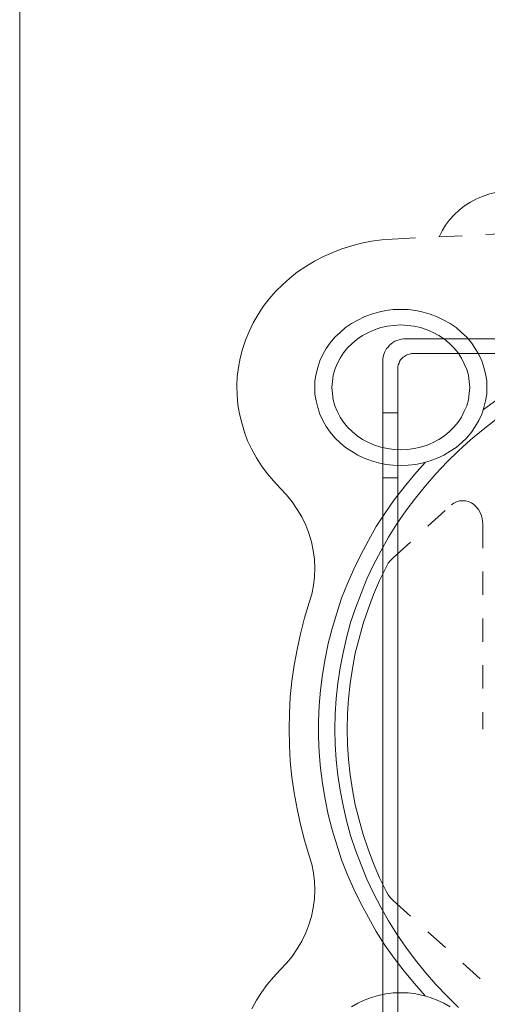
# Model space of a CAD drawing. Units: inches. Extents: x -27 to 361, y -194 to 57.
# Drawn here: x 16 to 47, y -94 to -29 of the extents above; entities that cross this region are included whole.
import ezdxf

# ---------------------------------------------------------------- set-up
doc = ezdxf.new("R2010")
doc.units = ezdxf.units.IN
doc.header["$MEASUREMENT"] = 0
for name, pattern in [('AI-Linetype-112', [0.705556, 0.352778, -0.352778]), ('AI-Linetype-114', [0.705556, 0.352778, -0.352778]), ('AI-Linetype-115', [0.705556, 0.352778, -0.352778]), ('AI-Linetype-116', [0.705556, 0.352778, -0.352778]), ('AI-Linetype-117', [0.705556, 0.352778, -0.352778]), ('AI-Linetype-118', [0.705556, 0.352778, -0.352778]), ('AI-Linetype-119', [0.705556, 0.352778, -0.352778]), ('AI-Linetype-120', [0.705556, 0.352778, -0.352778]), ('AI-Linetype-121', [0.705556, 0.352778, -0.352778]), ('AI-Linetype-123', [0.705556, 0.352778, -0.352778]), ('AI-Linetype-13', [0.705556, 0.352778, -0.352778]), ('AI-Linetype-133', [0.705556, 0.352778, -0.352778]), ('AI-Linetype-134', [0.705556, 0.352778, -0.352778]), ('AI-Linetype-135', [0.705556, 0.352778, -0.352778]), ('AI-Linetype-136', [0.705556, 0.352778, -0.352778]), ('AI-Linetype-138', [0.705556, 0.352778, -0.352778]), ('AI-Linetype-139', [0.705556, 0.352778, -0.352778]), ('AI-Linetype-2', [0.705556, 0.352778, -0.352778]), ('AI-Linetype-51', [0.705556, 0.352778, -0.352778]), ('AI-Linetype-6', [0.705556, 0.352778, -0.352778]), ('AI-Linetype-64', [0.705556, 0.352778, -0.352778]), ('AI-Linetype-7', [0.705556, 0.352778, -0.352778]), ('AI-Linetype-70', [0.705556, 0.352778, -0.352778]), ('AI-Linetype-71', [0.705556, 0.352778, -0.352778])]:
    doc.linetypes.add(name, pattern=pattern)
doc.layers.add('图层 1', color=7, linetype='Continuous')

# ---------------------------------------------------------------- blocks, each defined once
blk = doc.blocks.new('block 5')
at = {"layer": '图层 1', "color": 7, "linetype": 'AI-Linetype-123', "lineweight": 5}
blk.add_lwpolyline([(23.793, -30.32), (23.686, -30.332), (23.579, -30.35), (23.477, -30.376), (23.374, -30.41), (23.275, -30.451), (23.185, -30.503), (23.095, -30.559), (23.013, -30.622), (22.939, -30.692), (22.87, -30.767), (22.808, -30.848), (22.759, -30.934), (22.714, -31.023)], dxfattribs=at)
at = {"layer": '图层 1', "color": 7, "linetype": 'AI-Linetype-139', "lineweight": 5}
blk.add_lwpolyline([(22.004, -31.057), (27.804, -30.781)], dxfattribs=at)
at = {"layer": '图层 1', "color": 7, "linetype": 'AI-Linetype-117', "lineweight": 5}
blk.add_lwpolyline([(22.004, -31.057), (21.852, -31.068), (21.696, -31.09), (21.544, -31.12), (21.397, -31.157), (21.249, -31.202), (21.11, -31.257), (20.97, -31.321), (20.835, -31.391), (20.704, -31.469), (20.58, -31.551), (20.466, -31.644), (20.355, -31.744), (20.249, -31.849), (20.154, -31.956), (20.064, -32.071), (19.986, -32.194), (19.912, -32.317), (19.851, -32.447), (19.798, -32.577), (19.752, -32.714), (19.715, -32.848), (19.691, -32.99), (19.674, -33.127), (19.666, -33.268), (19.67, -33.41), (19.682, -33.551), (19.707, -33.688), (19.74, -33.826), (19.781, -33.963), (19.83, -34.094), (19.891, -34.224), (19.961, -34.35), (20.039, -34.473), (20.126, -34.588), (20.219, -34.7), (20.318, -34.807)], dxfattribs=at)
at = {"layer": '图层 1', "color": 7, "linetype": 'AI-Linetype-7', "lineweight": 5}
blk.add_lwpolyline([(23.431, -33.291), (23.428, -33.19), (23.411, -33.086), (23.386, -32.99), (23.353, -32.889), (23.308, -32.796), (23.255, -32.703), (23.198, -32.618), (23.128, -32.536), (23.05, -32.462), (22.968, -32.391), (22.878, -32.328), (22.783, -32.276), (22.681, -32.228), (22.578, -32.187), (22.471, -32.157), (22.361, -32.135), (22.246, -32.12), (22.135, -32.116), (22.021, -32.12), (21.91, -32.135), (21.799, -32.157), (21.692, -32.187), (21.585, -32.228), (21.487, -32.276), (21.393, -32.328), (21.303, -32.391), (21.221, -32.462), (21.143, -32.536), (21.073, -32.618), (21.012, -32.703), (20.962, -32.796), (20.917, -32.889), (20.884, -32.99), (20.86, -33.086), (20.843, -33.19), (20.839, -33.291), (20.843, -33.395), (20.86, -33.495), (20.884, -33.595), (20.917, -33.692), (20.962, -33.789), (21.012, -33.878), (21.073, -33.967), (21.143, -34.049), (21.221, -34.123), (21.303, -34.194), (21.393, -34.253), (21.487, -34.309), (21.585, -34.357), (21.692, -34.395), (21.799, -34.428), (21.91, -34.45), (22.021, -34.461), (22.135, -34.465), (22.246, -34.461), (22.361, -34.45), (22.471, -34.428), (22.578, -34.395), (22.681, -34.357), (22.783, -34.309), (22.878, -34.253), (22.968, -34.194), (23.05, -34.123), (23.128, -34.049), (23.198, -33.967), (23.255, -33.878), (23.308, -33.789), (23.353, -33.692), (23.386, -33.595), (23.411, -33.495), (23.428, -33.395), (23.431, -33.291), (23.431, -33.291)], dxfattribs=at)
at = {"layer": '图层 1', "color": 7, "linetype": 'AI-Linetype-51', "lineweight": 5}
blk.add_lwpolyline([(23.378, -33.625), (23.579, -33.476)], dxfattribs=at)
at = {"layer": '图层 1', "color": 7, "linetype": 'AI-Linetype-6', "lineweight": 5}
blk.add_lwpolyline([(23.173, -33.291), (23.165, -33.201), (23.152, -33.108), (23.128, -33.019), (23.091, -32.934), (23.05, -32.848), (22.997, -32.77), (22.935, -32.696), (22.87, -32.629), (22.791, -32.566), (22.709, -32.51), (22.623, -32.462), (22.533, -32.425), (22.434, -32.391), (22.336, -32.369), (22.238, -32.358), (22.135, -32.35), (22.033, -32.358), (21.934, -32.369), (21.836, -32.391), (21.737, -32.425), (21.647, -32.462), (21.561, -32.51), (21.479, -32.566), (21.401, -32.629), (21.335, -32.696), (21.274, -32.77), (21.221, -32.848), (21.179, -32.934), (21.143, -33.019), (21.118, -33.108), (21.106, -33.201), (21.098, -33.291), (21.106, -33.384), (21.118, -33.476), (21.143, -33.566), (21.179, -33.651), (21.221, -33.737), (21.274, -33.815), (21.335, -33.889), (21.401, -33.956), (21.479, -34.019), (21.561, -34.075), (21.647, -34.12), (21.737, -34.161), (21.836, -34.19), (21.934, -34.213), (22.033, -34.228), (22.135, -34.231), (22.238, -34.228), (22.336, -34.213), (22.434, -34.19), (22.533, -34.161), (22.623, -34.12), (22.709, -34.075), (22.791, -34.019), (22.87, -33.956), (22.935, -33.889), (22.997, -33.815), (23.05, -33.737), (23.091, -33.651), (23.128, -33.566), (23.152, -33.476), (23.165, -33.384), (23.173, -33.291), (23.173, -33.291)], dxfattribs=at)
at = {"layer": '图层 1', "color": 7, "linetype": 'AI-Linetype-64', "lineweight": 5}
blk.add_lwpolyline([(23.567, -33.774), (23.374, -33.923), (23.185, -34.082), (23.005, -34.246), (22.833, -34.413), (22.664, -34.592), (22.509, -34.774), (22.357, -34.96), (22.213, -35.149), (22.078, -35.346), (21.951, -35.547), (21.836, -35.755), (21.725, -35.963), (21.626, -36.175), (21.537, -36.395), (21.454, -36.614), (21.38, -36.833), (21.319, -37.06), (21.266, -37.287), (21.221, -37.513), (21.188, -37.744), (21.163, -37.974), (21.147, -38.205), (21.143, -38.435), (21.147, -38.666), (21.163, -38.9), (21.188, -39.13), (21.221, -39.357), (21.266, -39.588), (21.319, -39.814), (21.38, -40.038), (21.454, -40.26), (21.537, -40.48), (21.626, -40.695), (21.725, -40.907), (21.836, -41.119), (21.951, -41.324), (22.078, -41.524), (22.213, -41.722), (22.357, -41.915), (22.509, -42.101), (22.664, -42.283), (22.833, -42.457), (23.005, -42.628)], dxfattribs=at)
at = {"layer": '图层 1', "color": 7, "lineweight": 9}
for points in [[(22.205, -32.56), (22.175, -32.56), (22.139, -32.566), (22.11, -32.572), (22.074, -32.583), (22.044, -32.595), (22.015, -32.613), (21.991, -32.636), (21.967, -32.653), (21.943, -32.683), (21.919, -32.706), (21.907, -32.735), (21.889, -32.764), (21.878, -32.794), (21.872, -32.829), (21.866, -32.858), (21.866, -32.893)], [(22.318, -32.782), (22.294, -32.782), (22.264, -32.788), (22.241, -32.794), (22.217, -32.805), (22.193, -32.823), (22.169, -32.835), (22.151, -32.858), (22.133, -32.875), (22.116, -32.899), (22.11, -32.928), (22.098, -32.951), (22.092, -32.98), (22.092, -33.004)]]:
    blk.add_lwpolyline(points, dxfattribs=at)
at = {"layer": '图层 1', "color": 7, "lineweight": 5}
for points in [[(22.092, -33.004), (22.092, -33.004)], [(21.866, -34.651), (22.092, -34.651)]]:
    blk.add_lwpolyline(points, dxfattribs=at)
at = {"layer": '图层 1', "color": 7, "linetype": 'AI-Linetype-2', "lineweight": 5}
blk.add_lwpolyline([(19.666, -33.291), (19.666, -33.291)], dxfattribs=at)
at = {"layer": '图层 1', "color": 7, "linetype": 'AI-Linetype-112', "lineweight": 5}
blk.add_lwpolyline([(22.5, -42.454), (22.34, -42.268), (22.184, -42.082), (22.037, -41.885), (21.897, -41.688), (21.766, -41.483), (21.647, -41.275), (21.532, -41.063), (21.43, -40.848), (21.332, -40.629), (21.245, -40.405), (21.171, -40.179), (21.102, -39.952), (21.044, -39.721), (20.995, -39.491), (20.958, -39.257), (20.925, -39.023), (20.909, -38.789), (20.896, -38.554), (20.896, -38.317), (20.909, -38.082), (20.925, -37.848), (20.958, -37.614), (20.995, -37.38), (21.044, -37.149), (21.102, -36.919), (21.171, -36.692), (21.245, -36.465), (21.332, -36.246), (21.43, -36.027), (21.532, -35.811), (21.647, -35.595), (21.766, -35.387), (21.897, -35.187), (22.037, -34.986), (22.184, -34.793), (22.34, -34.603), (22.5, -34.421)], dxfattribs=at)
at = {"layer": '图层 1', "color": 7, "linetype": 'AI-Linetype-118', "lineweight": 5}
blk.add_lwpolyline([(20.757, -36.532), (20.794, -36.402), (20.823, -36.272), (20.835, -36.142), (20.839, -36.012), (20.835, -35.878), (20.818, -35.748), (20.79, -35.618), (20.753, -35.487), (20.704, -35.365), (20.646, -35.242), (20.577, -35.127), (20.499, -35.015), (20.413, -34.908), (20.318, -34.807)], dxfattribs=at)
at = {"layer": '图层 1', "color": 7, "linetype": 'AI-Linetype-133', "lineweight": 5}
blk.add_lwpolyline([(22.021, -35.856), (22.898, -35.06)], dxfattribs=at)
at = {"layer": '图层 1', "color": 7, "linetype": 'AI-Linetype-138', "lineweight": 5}
blk.add_lwpolyline([(23.267, -35.082), (23.235, -35.053), (23.198, -35.027), (23.157, -35.008), (23.111, -34.997), (23.066, -34.997), (23.017, -35.001), (22.976, -35.015), (22.935, -35.034), (22.898, -35.06)], dxfattribs=at)
at = {"layer": '图层 1', "color": 7, "linetype": 'AI-Linetype-116', "lineweight": 5}
blk.add_lwpolyline([(23.37, -35.357), (23.366, -35.298), (23.353, -35.239), (23.333, -35.183), (23.304, -35.131), (23.267, -35.082)], dxfattribs=at)
at = {"layer": '图层 1', "color": 7, "linetype": 'AI-Linetype-114', "lineweight": 5}
blk.add_lwpolyline([(23.37, -35.357), (23.37, -38.435)], dxfattribs=at)
at = {"layer": '图层 1', "color": 7, "linetype": 'AI-Linetype-135', "lineweight": 5}
blk.add_lwpolyline([(22.021, -35.856), (21.979, -35.897), (21.946, -35.937), (21.918, -35.986)], dxfattribs=at)
at = {"layer": '图层 1', "color": 7, "linetype": 'AI-Linetype-115', "lineweight": 5}
blk.add_lwpolyline([(21.918, -35.986), (21.815, -36.197), (21.725, -36.409), (21.643, -36.629), (21.569, -36.848), (21.508, -37.071), (21.45, -37.294), (21.409, -37.521), (21.372, -37.748), (21.348, -37.978), (21.335, -38.205), (21.327, -38.435), (21.335, -38.666), (21.348, -38.896), (21.372, -39.123), (21.409, -39.35), (21.45, -39.577), (21.508, -39.803), (21.569, -40.023), (21.643, -40.246), (21.725, -40.461), (21.815, -40.677), (21.918, -40.885)], dxfattribs=at)
at = {"layer": '图层 1', "color": 7, "linetype": 'AI-Linetype-119', "lineweight": 5}
blk.add_lwpolyline([(20.757, -36.532), (20.687, -36.763), (20.625, -37.001), (20.573, -37.235), (20.531, -37.473), (20.494, -37.714), (20.47, -37.952), (20.458, -38.194), (20.454, -38.435), (20.458, -38.677), (20.47, -38.919), (20.494, -39.16), (20.531, -39.398), (20.573, -39.636), (20.625, -39.874), (20.687, -40.108), (20.757, -40.342)], dxfattribs=at)
at = {"layer": '图层 1', "color": 7, "linetype": 'AI-Linetype-120', "lineweight": 5}
blk.add_lwpolyline([(20.318, -42.063), (20.413, -41.963), (20.499, -41.859), (20.577, -41.744), (20.646, -41.628), (20.704, -41.506), (20.753, -41.383), (20.79, -41.257), (20.818, -41.127), (20.835, -40.993), (20.839, -40.862), (20.835, -40.729), (20.823, -40.599), (20.794, -40.469), (20.757, -40.342)], dxfattribs=at)
at = {"layer": '图层 1', "color": 7, "linetype": 'AI-Linetype-121', "lineweight": 5}
blk.add_lwpolyline([(20.318, -42.063), (20.413, -41.963), (20.499, -41.859), (20.577, -41.744), (20.646, -41.628), (20.704, -41.506), (20.753, -41.383), (20.79, -41.257), (20.818, -41.127), (20.835, -40.993), (20.839, -40.862), (20.835, -40.729), (20.823, -40.599), (20.794, -40.469), (20.757, -40.342)], dxfattribs=at)
at = {"layer": '图层 1', "color": 7, "linetype": 'AI-Linetype-136', "lineweight": 5}
blk.add_lwpolyline([(21.918, -40.885), (21.946, -40.933), (21.979, -40.978), (22.021, -41.015)], dxfattribs=at)
at = {"layer": '图层 1', "color": 7, "linetype": 'AI-Linetype-134', "lineweight": 5}
blk.add_lwpolyline([(22.021, -41.015), (24.986, -43.695)], dxfattribs=at)
at = {"layer": '图层 1', "color": 7, "linetype": 'AI-Linetype-70', "lineweight": 5}
blk.add_lwpolyline([(20.318, -42.063), (20.219, -42.171), (20.126, -42.283), (20.039, -42.402), (19.961, -42.52), (19.891, -42.647)], dxfattribs=at)
at = {"layer": '图层 1', "color": 7, "linetype": 'AI-Linetype-71', "lineweight": 5}
blk.add_lwpolyline([(20.318, -42.063), (20.219, -42.171), (20.126, -42.283), (20.039, -42.402), (19.961, -42.52), (19.891, -42.647)], dxfattribs=at)
at = {"layer": '图层 1', "color": 7, "linetype": 'AI-Linetype-13', "lineweight": 5}
blk.add_lwpolyline([(22.878, -42.617), (22.783, -42.561), (22.681, -42.517), (22.578, -42.476), (22.471, -42.446), (22.361, -42.424), (22.246, -42.409), (22.135, -42.405), (22.021, -42.409), (21.91, -42.424), (21.799, -42.446), (21.692, -42.476), (21.585, -42.517), (21.487, -42.561), (21.393, -42.617)], dxfattribs=at)

msp = doc.modelspace()

# ---------------------------------------------------------------- linework, layer by layer
at = {"layer": '图层 1', "color": 7, "lineweight": 9}
for points in [[(16.398, -123.618), (16.398, -26.827)], [(90.935, -49.664), (41.906, -49.664)], [(42.402, -50.639), (90.438, -50.639)], [(40.416, -51.127), (40.416, -99.317)], [(41.41, -98.829), (41.41, -51.614)], [(40.416, -54.566), (41.41, -54.566)]]:
    msp.add_lwpolyline(points, dxfattribs=at)

# ---------------------------------------------------------------- block references
at = {"layer": '图层 1', "xscale": 4.393032571705191, "yscale": 4.393032571705191, "zscale": 4.393032571705191}
msp.add_blockref('block 5', (-55.641, 93.373), dxfattribs=at)

doc.saveas('drawing.dxf')
